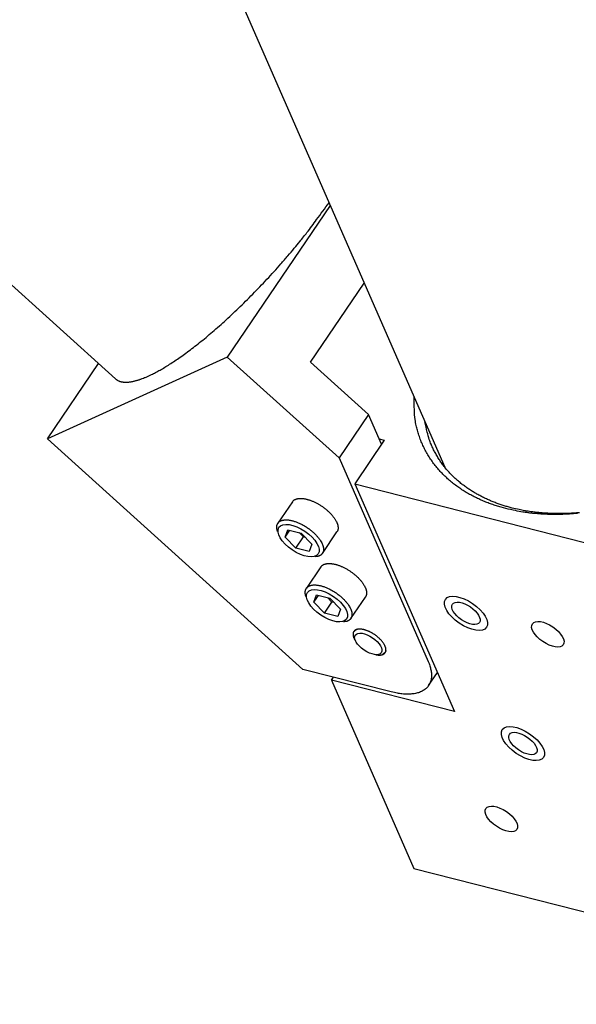
# Model space of a CAD drawing. Extents: x 0.8 to 33.8, y 0.5 to 21.5.
# Drawn here: x 6.6 to 7.2, y 12.1 to 13.1 of the extents above; entities that cross this region are included whole.
import ezdxf

# ---------------------------------------------------------------- set-up
doc = ezdxf.new("R2010")
doc.units = 0
doc.header["$MEASUREMENT"] = 0
doc.linetypes.add('HIDDENNEW0', pattern=[0.1875, 0.0625, -0.0625, 0.0625])
doc.layers.add('OBJ', color=7, linetype='HIDDENNEW0')

# ---------------------------------------------------------------- blocks, each defined once
blk = doc.blocks.new('*E213')
at = {"layer": 'OBJ', "color": 7, "linetype": 'Continuous'}
blk.add_circle((0, 0), 1, dxfattribs=at)
blk = doc.blocks.new('*E214')
at = {"layer": 'OBJ', "color": 7, "linetype": 'Continuous'}
blk.add_circle((0, 0), 1, dxfattribs=at)
blk = doc.blocks.new('*E463')
at = {"layer": 'OBJ', "color": 7, "linetype": 'Continuous'}
blk.add_circle((0, 0), 1, dxfattribs=at)
blk = doc.blocks.new('*E464')
at = {"layer": 'OBJ', "color": 7, "linetype": 'Continuous'}
blk.add_circle((0, 0), 1, dxfattribs=at)
blk = doc.blocks.new('*E562')
at = {"layer": 'OBJ', "color": 7, "linetype": 'Continuous'}
blk.add_circle((0, 0), 1, dxfattribs=at)
blk = doc.blocks.new('*E803')
at = {"layer": 'OBJ', "color": 7, "linetype": 'Continuous'}
blk.add_circle((0, 0), 1, dxfattribs=at)
blk = doc.blocks.new('*E806')
at = {"layer": 'OBJ', "color": 7, "linetype": 'Continuous'}
blk.add_circle((0, 0), 1, dxfattribs=at)
blk = doc.blocks.new('*E807')
at = {"layer": 'OBJ', "color": 7, "linetype": 'Continuous'}
blk.add_circle((0, 0), 1, dxfattribs=at)
blk = doc.blocks.new('*E808')
at = {"layer": 'OBJ', "color": 7, "linetype": 'Continuous'}
blk.add_circle((0, 0), 1, dxfattribs=at)

msp = doc.modelspace()

# ---------------------------------------------------------------- linework, layer by layer
at = {"layer": 'OBJ', "color": 7, "linetype": 'Continuous'}
for p, q in [((2.93211, 16.10019), (6.71296, 12.6913)), ((5.82263, 15.39234), (7.0433, 12.60262)), ((6.92836, 12.86532), (6.82509, 12.71304)), ((6.9087, 12.70802), (6.96248, 12.78733)), ((6.82509, 12.71304), (6.64455, 12.6309)), ((6.64455, 12.6309), (6.69592, 12.70666)), ((6.93728, 12.61191), (6.82509, 12.71304)), ((6.9087, 12.70802), (6.96688, 12.65557)), ((6.96688, 12.65557), (6.93728, 12.61191)), ((6.97995, 12.62572), (6.96688, 12.65557)), ((6.64455, 12.6309), (6.90097, 12.39975)), ((6.98262, 12.62965), (6.95301, 12.58599)), ((6.97768, 12.63091), (6.98262, 12.62965)), ((6.93728, 12.61191), (7.02668, 12.40769)), ((6.95301, 12.58599), (7.24054, 12.51256)), ((6.95301, 12.58599), (7.05303, 12.3574)), ((6.89047, 12.56794), (6.87586, 12.5464)), ((6.87693, 12.54228), (6.87693, 12.54228)), ((6.88325, 12.53234), (6.88591, 12.53984)), ((6.88325, 12.53234), (6.88798, 12.53931)), ((6.88591, 12.53984), (6.89929, 12.53642)), ((6.92055, 12.5161), (6.93516, 12.53763)), ((6.89397, 12.52142), (6.88325, 12.53234)), ((6.89397, 12.52142), (6.90157, 12.53263)), ((6.90157, 12.53263), (6.89736, 12.53692)), ((6.89929, 12.53642), (6.91, 12.52551)), ((6.9035, 12.53213), (6.90157, 12.53263)), ((6.90735, 12.51801), (6.89397, 12.52142)), ((6.91, 12.52551), (6.90735, 12.51801)), ((6.91633, 12.51556), (6.91633, 12.51556)), ((6.91904, 12.50263), (6.90444, 12.48109)), ((6.90551, 12.47697), (6.90551, 12.47697)), ((6.91183, 12.46703), (6.91449, 12.47453)), ((6.91183, 12.46703), (6.91656, 12.474)), ((6.91449, 12.47453), (6.92786, 12.47111)), ((6.93015, 12.46731), (6.92594, 12.4716)), ((6.92786, 12.47111), (6.93858, 12.4602)), ((6.94913, 12.45079), (6.96374, 12.47232)), ((6.92255, 12.45611), (6.91183, 12.46703)), ((6.92255, 12.45611), (6.93015, 12.46731)), ((6.93208, 12.46682), (6.93015, 12.46731)), ((6.93858, 12.4602), (6.93592, 12.45269)), ((6.93592, 12.45269), (6.92255, 12.45611)), ((6.9449, 12.45025), (6.9449, 12.45025)), ((6.95106, 12.43579), (6.95106, 12.43579)), ((6.97962, 12.41643), (6.97962, 12.41643)), ((6.9821, 12.41474), (6.9821, 12.41474)), ((6.98973, 12.37709), (6.90097, 12.39975)), ((6.92981, 12.38888), (6.93183, 12.39187)), ((7.02711, 12.38343), (7.03594, 12.39646)), ((7.05303, 12.3574), (6.92981, 12.38888)), ((6.92981, 12.38888), (7.01243, 12.20004)), ((7.01243, 12.20004), (7.54641, 12.06366))]:
    msp.add_line(p, q, dxfattribs=at)
for points in [[(6.74512, 12.69373), (6.74903, 12.69555, 0.009672), (6.7532, 12.69766, 0.008005), (6.75763, 12.70009, 0.007062), (6.76231, 12.70282, 0.006748), (6.76727, 12.70589, 0.006259), (6.77247, 12.70929, 0.005828), (6.77794, 12.71304, 0.005406), (6.78364, 12.71713, 0.005119), (6.78959, 12.72158, 0.004807), (6.79575, 12.72638, 0.004582), (6.80213, 12.73153, 0.004341), (6.80869, 12.73701, 0.004171), (6.81542, 12.74283, 0.003994), (6.82229, 12.74896, 0.003875), (6.82928, 12.75539, 0.003736), (6.83636, 12.7621, 0.003628), (6.84349, 12.76905, 0.003567), (6.85066, 12.77624, 0.003572), (6.85782, 12.78365, 0.003428), (6.86493, 12.79118, 0.003199), (6.87193, 12.7988, 0.003472), (6.8789, 12.80663, 0.004074), (6.88587, 12.8147, 0.003188), (6.89233, 12.82233, 0.001291), (6.89811, 12.82925, 0.004387), (6.90498, 12.83796, 0.007767), (6.91479, 12.85105, 0.004126), (6.92719, 12.86799, 0.00229)], [(6.71296, 12.69129), (6.71362, 12.69075, 0.018172), (6.71431, 12.69025, 0.018333), (6.71504, 12.68981, 0.018016), (6.7158, 12.68941, 0.017272), (6.7166, 12.68906, 0.016511), (6.71744, 12.68876, 0.01571), (6.71831, 12.68851, 0.014852), (6.71921, 12.6883, 0.013952), (6.72015, 12.68814, 0.013068), (6.72111, 12.68802, 0.012204), (6.7221, 12.68795, 0.011375), (6.72313, 12.68792, 0.010583), (6.72417, 12.68793, 0.009854), (6.72525, 12.68799, 0.009178), (6.72635, 12.68808, 0.008525), (6.72747, 12.68821, 0.007896), (6.72862, 12.68839, 0.007417), (6.72979, 12.6886, 0.007035), (6.73098, 12.68885, 0.006407), (6.73218, 12.68913, 0.00565), (6.7334, 12.68944, 0.005792), (6.73465, 12.6898, 0.006343), (6.73596, 12.6902, 0.004602), (6.73719, 12.6906, 0.001738), (6.73832, 12.69098, 0.00584), (6.73979, 12.69153, 0.008997), (6.74209, 12.69246, 0.004151), (6.74512, 12.69373, 0.002169)], [(7.10477, 12.56106), (7.09996, 12.56236, -0.007855), (7.09516, 12.56382, -0.007618), (7.09039, 12.56543, -0.007694), (7.08564, 12.5672, -0.008173), (7.08094, 12.56914, -0.008519), (7.07629, 12.57125, -0.008839), (7.07171, 12.57354, -0.009142), (7.0672, 12.576, -0.009531), (7.06278, 12.57864, -0.009869), (7.05846, 12.58146, -0.010261), (7.05426, 12.58447, -0.0106), (7.05018, 12.58766, -0.01099), (7.04625, 12.59105, -0.011337), (7.04247, 12.59461, -0.011741), (7.03885, 12.59836, -0.012026), (7.03542, 12.60229, -0.012292), (7.03218, 12.60639, -0.01268), (7.02915, 12.61068, -0.01325), (7.02633, 12.61514, -0.013064), (7.02375, 12.61974, -0.012361), (7.02141, 12.62447, -0.01382), (7.01931, 12.62944, -0.016679), (7.01748, 12.63468, -0.012603), (7.01592, 12.63969, -0.00423), (7.01463, 12.6443, -0.017869), (7.01363, 12.65043, -0.030331), (7.01292, 12.66013, -0.01439), (7.01251, 12.673, -0.007433)], [(7.111, 12.56166), (7.10698, 12.56274, -0.006758), (7.10297, 12.56393, -0.006576), (7.09898, 12.56523, -0.006632), (7.095, 12.56665, -0.006991), (7.09105, 12.56819, -0.007248), (7.08714, 12.56985, -0.007485), (7.08326, 12.57164, -0.007708), (7.07943, 12.57355, -0.007996), (7.07566, 12.57559, -0.008247), (7.07195, 12.57776, -0.008538), (7.06831, 12.58007, -0.008792), (7.06475, 12.5825, -0.009086), (7.06128, 12.58507, -0.009354), (7.0579, 12.58778, -0.009672), (7.05463, 12.59062, -0.0099), (7.05147, 12.5936, -0.010119), (7.04843, 12.59671, -0.010457), (7.04552, 12.59995, -0.010961), (7.04275, 12.60333, -0.010839), (7.04012, 12.60682, -0.010284), (7.03766, 12.61042, -0.011599), (7.03534, 12.6142, -0.014165), (7.03317, 12.61821, -0.010745), (7.03123, 12.62205, -0.003478), (7.02956, 12.62558, -0.015539), (7.02784, 12.63033, -0.026967), (7.02579, 12.63792, -0.01295), (7.02344, 12.64802, -0.006718)], [(6.89046, 12.56794), (6.89085, 12.56845, -0.023598), (6.89129, 12.56892, -0.024876), (6.89176, 12.56934, -0.024378), (6.89227, 12.56971, -0.02231), (6.89282, 12.57004, -0.02068), (6.8934, 12.57032, -0.01913), (6.894, 12.57057, -0.017598), (6.89462, 12.57078, -0.015797), (6.89527, 12.57095, -0.014958), (6.89595, 12.57109, -0.014108), (6.89668, 12.57119, -0.012973), (6.89746, 12.57127, -0.012652), (6.89829, 12.57131, -0.012067), (6.89916, 12.5713, -0.011486), (6.90009, 12.57126, -0.010835), (6.90106, 12.57117, -0.010403), (6.90208, 12.57104, -0.009872), (6.90315, 12.57086, -0.009475), (6.90426, 12.57062, -0.00902), (6.9054, 12.57034, -0.008694), (6.90659, 12.57001, -0.008323), (6.9078, 12.56962, -0.008055), (6.90905, 12.56918, -0.007758), (6.91031, 12.56868, -0.007546), (6.9116, 12.56814, -0.007318), (6.91289, 12.56754, -0.007156), (6.9142, 12.5669, -0.00699), (6.9155, 12.56621, -0.006872), (6.9168, 12.56548, -0.006764), (6.91808, 12.5647, -0.006688), (6.91935, 12.56389, -0.006631), (6.9206, 12.56305, -0.00659), (6.92181, 12.56218, -0.006587), (6.92299, 12.56129, -0.006592), (6.92413, 12.56038, -0.006624), (6.92523, 12.55945, -0.00663), (6.92628, 12.55851, -0.006757), (6.92729, 12.55757, -0.006925), (6.92824, 12.55662, -0.006927), (6.92913, 12.55568, -0.00668), (6.92997, 12.55476, -0.007355), (6.93075, 12.55382, -0.00867), (6.93149, 12.55289, -0.007236), (6.93214, 12.55202, -0.003435), (6.9327, 12.55124, -0.009802), (6.93331, 12.55029, -0.017768), (6.93408, 12.5489, -0.010151), (6.935, 12.54712, -0.005974)], [(7.1766, 12.55628, -0.005597), (7.17113, 12.55581, -0.005571), (7.16574, 12.55548, -0.00564), (7.16043, 12.55526, -0.005735), (7.15522, 12.55517, -0.00564), (7.15011, 12.5552, -0.005332), (7.14512, 12.55533, -0.005817), (7.14017, 12.55559, -0.006802), (7.13523, 12.55598, -0.005405), (7.13066, 12.55641, -0.002276), (7.12657, 12.55685, -0.007289), (7.12158, 12.55762, -0.012608), (7.11421, 12.55904, -0.006581), (7.10477, 12.56106, -0.003664)], [(7.17867, 12.55695, -0.004352), (7.1746, 12.55662, -0.004352), (7.17058, 12.55635, -0.004373), (7.1666, 12.55617, -0.004381), (7.16268, 12.55605, -0.004393), (7.15881, 12.556, -0.004373), (7.155, 12.55602, -0.004426), (7.15124, 12.55611, -0.004505), (7.14754, 12.55627, -0.004421), (7.1439, 12.55648, -0.004169), (7.14035, 12.55675, -0.004559), (7.13681, 12.55709, -0.005352), (7.13326, 12.55751, -0.004213), (7.12997, 12.55793, -0.001707), (7.12702, 12.55834, -0.005733), (7.12338, 12.55898, -0.009907), (7.11797, 12.56011, -0.005098), (7.111, 12.56166, -0.002809)], [(6.87552, 12.53821), (6.87516, 12.53936, -0.017894), (6.87491, 12.54046, -0.020586), (6.87477, 12.54151, -0.022986), (6.87472, 12.54251, -0.025055), (6.87479, 12.54344, -0.027478), (6.87495, 12.54432, -0.029372), (6.8752, 12.54512, -0.031098), (6.87553, 12.54586, -0.031842), (6.87595, 12.54653, -0.032038), (6.87644, 12.54713, -0.031009), (6.877, 12.54767, -0.029694), (6.87761, 12.54813, -0.027631), (6.87827, 12.54853, -0.025218), (6.87898, 12.54887, -0.022483), (6.87971, 12.54914, -0.020744), (6.88049, 12.54937, -0.018522), (6.88131, 12.54954, -0.016984), (6.8822, 12.54967, -0.016202), (6.88316, 12.54975, -0.014919), (6.88419, 12.54977, -0.014281), (6.8853, 12.54973, -0.013419), (6.88648, 12.54963, -0.012693), (6.88772, 12.54946, -0.011875), (6.88903, 12.54922, -0.01133), (6.89041, 12.54891, -0.010693), (6.89183, 12.54851, -0.010239), (6.89331, 12.54804, -0.009737), (6.89482, 12.5475, -0.009391), (6.89637, 12.54687, -0.009021), (6.89793, 12.54617, -0.008766), (6.89951, 12.5454, -0.008508), (6.9011, 12.54456, -0.008331), (6.90267, 12.54366, -0.00818), (6.90422, 12.5427, -0.008086), (6.90574, 12.54169, -0.008014), (6.90722, 12.54064, -0.007948), (6.90864, 12.53955, -0.008018), (6.91001, 12.53843, -0.008156), (6.91132, 12.5373, -0.008118), (6.91255, 12.53616, -0.007821), (6.9137, 12.53502, -0.00856), (6.91478, 12.53387, -0.010022), (6.91578, 12.53271, -0.008456), (6.91667, 12.53163, -0.004198), (6.91743, 12.53066, -0.011359), (6.91823, 12.52948, -0.020686), (6.91923, 12.52777, -0.012159), (6.92039, 12.52558, -0.007287)], [(6.935, 12.54712), (6.93514, 12.54679, -0.00468), (6.93527, 12.54646, -0.004652), (6.9354, 12.54612, -0.004753), (6.93552, 12.54579, -0.005015), (6.93563, 12.54545, -0.005235), (6.93574, 12.54512, -0.005448), (6.93584, 12.54478, -0.005665), (6.93593, 12.54444, -0.005922), (6.93601, 12.54411, -0.006171), (6.93608, 12.54377, -0.00645), (6.93614, 12.54344, -0.006722), (6.93619, 12.5431, -0.007024), (6.93623, 12.54277, -0.007329), (6.93627, 12.54244, -0.007677), (6.93629, 12.54211, -0.007978), (6.9363, 12.54178, -0.008274), (6.9363, 12.54146, -0.008697), (6.93628, 12.54114, -0.009276), (6.93626, 12.54082, -0.009341), (6.93622, 12.5405, -0.009004), (6.93618, 12.5402, -0.010373), (6.93612, 12.53989, -0.012991), (6.93604, 12.53958, -0.010037), (6.93596, 12.53929, -0.003158), (6.93588, 12.53903, -0.014962), (6.93574, 12.53871, -0.027017), (6.9355, 12.53824, -0.013295), (6.93516, 12.53763, -0.006964)], [(6.92039, 12.52558), (6.92064, 12.525, -0.008717), (6.92086, 12.5244, -0.008664), (6.92106, 12.52381, -0.009015), (6.92124, 12.52321, -0.009932), (6.92139, 12.52262, -0.010747), (6.92151, 12.52202, -0.011566), (6.9216, 12.52143, -0.012431), (6.92166, 12.52084, -0.013465), (6.92169, 12.52026, -0.014494), (6.92168, 12.51969, -0.015635), (6.92164, 12.51913, -0.01674), (6.92156, 12.51857, -0.017914), (6.92143, 12.51804, -0.019006), (6.92127, 12.51751, -0.020112), (6.92107, 12.51701, -0.020912), (6.92082, 12.51653, -0.02151), (6.92053, 12.51606, -0.022107), (6.9202, 12.51562, -0.022778), (6.91982, 12.51521, -0.021947), (6.91941, 12.51483, -0.020179), (6.91895, 12.51447, -0.021598), (6.91844, 12.51414, -0.024587), (6.91788, 12.51384, -0.017584), (6.91732, 12.51358, -0.005995), (6.91679, 12.51336, -0.023022), (6.91603, 12.51316, -0.034783), (6.91478, 12.51295, -0.015107), (6.91307, 12.51275, -0.007529)], [(6.91904, 12.50263), (6.91943, 12.50314, -0.023601), (6.91986, 12.50361, -0.024877), (6.92034, 12.50402, -0.024375), (6.92085, 12.5044, -0.022305), (6.9214, 12.50473, -0.020674), (6.92197, 12.50501, -0.019123), (6.92257, 12.50526, -0.01759), (6.9232, 12.50546, -0.015789), (6.92384, 12.50564, -0.014952), (6.92452, 12.50577, -0.014107), (6.92525, 12.50588, -0.012973), (6.92603, 12.50596, -0.012651), (6.92686, 12.50599, -0.012066), (6.92774, 12.50599, -0.011485), (6.92867, 12.50595, -0.010835), (6.92964, 12.50586, -0.010402), (6.93066, 12.50573, -0.009872), (6.93173, 12.50555, -0.009475), (6.93283, 12.50531, -0.009019), (6.93398, 12.50503, -0.008694), (6.93516, 12.50469, -0.008322), (6.93638, 12.50431, -0.008055), (6.93762, 12.50387, -0.007758), (6.93889, 12.50337, -0.007546), (6.94017, 12.50283, -0.007318), (6.94147, 12.50223, -0.007156), (6.94277, 12.50159, -0.00699), (6.94408, 12.5009, -0.006872), (6.94537, 12.50017, -0.006764), (6.94666, 12.49939, -0.006687), (6.94793, 12.49858, -0.006631), (6.94917, 12.49774, -0.00659), (6.95039, 12.49687, -0.006587), (6.95157, 12.49598, -0.006592), (6.95271, 12.49507, -0.006624), (6.95381, 12.49414, -0.00663), (6.95486, 12.4932, -0.006757), (6.95587, 12.49226, -0.006925), (6.95681, 12.49131, -0.006927), (6.95771, 12.49037, -0.00668), (6.95854, 12.48944, -0.007355), (6.95933, 12.48851, -0.00867), (6.96006, 12.48758, -0.007236), (6.96072, 12.48671, -0.003435), (6.96128, 12.48593, -0.009802), (6.96188, 12.48498, -0.017768), (6.96266, 12.48359, -0.010152), (6.96357, 12.48181, -0.005974)], [(6.90409, 12.4729), (6.90374, 12.47404, -0.017887), (6.90349, 12.47514, -0.020579), (6.90334, 12.47619, -0.022977), (6.9033, 12.47719, -0.025046), (6.90337, 12.47813, -0.027469), (6.90352, 12.47901, -0.029364), (6.90378, 12.47981, -0.031091), (6.90411, 12.48055, -0.031837), (6.90453, 12.48122, -0.032036), (6.90502, 12.48182, -0.03101), (6.90557, 12.48235, -0.029698), (6.90619, 12.48282, -0.027637), (6.90685, 12.48322, -0.025225), (6.90755, 12.48356, -0.02249), (6.90829, 12.48383, -0.020751), (6.90906, 12.48406, -0.018526), (6.90989, 12.48423, -0.016986), (6.91077, 12.48436, -0.016202), (6.91174, 12.48444, -0.014918), (6.91277, 12.48446, -0.01428), (6.91388, 12.48442, -0.013419), (6.91506, 12.48432, -0.012693), (6.9163, 12.48415, -0.011875), (6.91761, 12.48391, -0.011329), (6.91898, 12.48359, -0.010693), (6.92041, 12.4832, -0.010239), (6.92188, 12.48273, -0.009737), (6.9234, 12.48219, -0.009391), (6.92494, 12.48156, -0.009021), (6.92651, 12.48086, -0.008766), (6.92809, 12.48009, -0.008508), (6.92967, 12.47925, -0.008331), (6.93125, 12.47835, -0.00818), (6.9328, 12.47739, -0.008086), (6.93432, 12.47638, -0.008014), (6.9358, 12.47533, -0.007948), (6.93722, 12.47424, -0.008018), (6.93859, 12.47312, -0.008155), (6.9399, 12.47199, -0.008118), (6.94113, 12.47085, -0.007821), (6.94228, 12.46971, -0.00856), (6.94335, 12.46856, -0.010022), (6.94436, 12.4674, -0.008456), (6.94525, 12.46632, -0.004198), (6.94601, 12.46535, -0.011359), (6.94681, 12.46417, -0.020686), (6.9478, 12.46246, -0.012159), (6.94897, 12.46027, -0.007287)], [(6.96357, 12.48181), (6.96371, 12.48148, -0.004678), (6.96385, 12.48115, -0.00465), (6.96398, 12.48081, -0.004751), (6.9641, 12.48048, -0.005014), (6.96421, 12.48014, -0.005234), (6.96432, 12.47981, -0.005447), (6.96441, 12.47947, -0.005664), (6.9645, 12.47913, -0.00592), (6.96458, 12.4788, -0.00617), (6.96466, 12.47846, -0.006449), (6.96472, 12.47813, -0.006721), (6.96477, 12.47779, -0.007022), (6.96481, 12.47746, -0.007328), (6.96484, 12.47713, -0.007675), (6.96486, 12.4768, -0.007977), (6.96487, 12.47647, -0.008273), (6.96487, 12.47615, -0.008697), (6.96486, 12.47583, -0.009276), (6.96484, 12.47551, -0.009341), (6.9648, 12.47519, -0.009004), (6.96475, 12.47489, -0.010374), (6.96469, 12.47458, -0.012992), (6.96461, 12.47427, -0.010039), (6.96453, 12.47398, -0.003159), (6.96445, 12.47372, -0.014965), (6.96432, 12.4734, -0.027024), (6.96408, 12.47293, -0.013299), (6.96374, 12.47232, -0.006967)], [(6.94897, 12.46027), (6.94921, 12.45969, -0.008718), (6.94944, 12.45909, -0.008664), (6.94964, 12.4585, -0.009015), (6.94982, 12.4579, -0.009932), (6.94997, 12.45731, -0.010746), (6.95009, 12.45671, -0.011565), (6.95018, 12.45612, -0.012429), (6.95024, 12.45553, -0.013463), (6.95027, 12.45495, -0.014492), (6.95026, 12.45438, -0.015631), (6.95022, 12.45382, -0.016735), (6.95013, 12.45326, -0.017909), (6.95001, 12.45273, -0.019), (6.94985, 12.4522, -0.020106), (6.94964, 12.4517, -0.020904), (6.9494, 12.45121, -0.021502), (6.94911, 12.45075, -0.022099), (6.94878, 12.45031, -0.022771), (6.9484, 12.4499, -0.02194), (6.94798, 12.44951, -0.020174), (6.94753, 12.44916, -0.021593), (6.94702, 12.44883, -0.024583), (6.94645, 12.44853, -0.017582), (6.94589, 12.44827, -0.005994), (6.94537, 12.44805, -0.023021), (6.94461, 12.44785, -0.034785), (6.94335, 12.44764, -0.015109), (6.94165, 12.44743, -0.00753)], [(6.98148, 12.4148), (6.98194, 12.41503, 0.025013), (6.98237, 12.41531, 0.024667), (6.98278, 12.41563, 0.025566), (6.98314, 12.41599, 0.028446), (6.98347, 12.41639, 0.030058), (6.98375, 12.41685, 0.030837), (6.98398, 12.41735, 0.030654), (6.98416, 12.4179, 0.030209), (6.98427, 12.41849, 0.028705), (6.98432, 12.41913, 0.027057), (6.9843, 12.41982, 0.024839), (6.98421, 12.42054, 0.022838), (6.98405, 12.4213, 0.020648), (6.98381, 12.4221, 0.018802), (6.9835, 12.42292, 0.016976), (6.98312, 12.42376, 0.015475), (6.98266, 12.42463, 0.014073), (6.98214, 12.4255, 0.012914), (6.98155, 12.42638, 0.011876), (6.9809, 12.42726, 0.010998), (6.98019, 12.42813, 0.010244), (6.97944, 12.42899, 0.009581), (6.97865, 12.42983, 0.009038), (6.97782, 12.43065, 0.008534), (6.97696, 12.43145, 0.00815), (6.97608, 12.43221, 0.007771), (6.97518, 12.43294, 0.007497), (6.97428, 12.43363, 0.007193), (6.97337, 12.43428, 0.00703), (6.97247, 12.4349, 0.006836), (6.97157, 12.43547, 0.006675), (6.97069, 12.43601, 0.006441), (6.96982, 12.4365, 0.006503), (6.96897, 12.43696, 0.006384), (6.96811, 12.43739, 0.006506), (6.96723, 12.4378, 0.006902), (6.96633, 12.43819, 0.007135), (6.96541, 12.43856, 0.007695), (6.96447, 12.43891, 0.008233), (6.96352, 12.43921, 0.00885), (6.96257, 12.43949, 0.009493), (6.96161, 12.43972, 0.010362), (6.96066, 12.4399, 0.011289), (6.95973, 12.44004, 0.012433), (6.95881, 12.44013, 0.01371), (6.95792, 12.44016, 0.015259), (6.95706, 12.44014, 0.017026), (6.95624, 12.44005, 0.019077), (6.95547, 12.43991, 0.021419), (6.95476, 12.43971, 0.023974), (6.9541, 12.43945, 0.026755), (6.9535, 12.43914, 0.029417), (6.95297, 12.43876, 0.03196), (6.95251, 12.43834, 0.033772), (6.95213, 12.43787, 0.034757), (6.95181, 12.43736, 0.03439), (6.95157, 12.43681, 0.033446), (6.9514, 12.43622, 0.031722), (6.9513, 12.43561, 0.028588), (6.95127, 12.43497, 0.024566), (6.9513, 12.43432, 0.023697), (6.95139, 12.43365, 0.023976), (6.95155, 12.43295, 0.017018), (6.95174, 12.43229, 0.00713), (6.95193, 12.4317, 0.019041), (6.95227, 12.43094, 0.027154), (6.95289, 12.42978, 0.012223), (6.95378, 12.42826, 0.006429)], [(6.95254, 12.43797), (6.9526, 12.43805, -0.005529), (6.95265, 12.43813, -0.005549), (6.95271, 12.4382, -0.005545), (6.95277, 12.43828, -0.005516), (6.95283, 12.43835, -0.005491), (6.95289, 12.43842, -0.005464), (6.95296, 12.43849, -0.005433), (6.95302, 12.43856, -0.005395), (6.95309, 12.43863, -0.005356), (6.95316, 12.4387, -0.005312), (6.95323, 12.43876, -0.005265), (6.9533, 12.43883, -0.005211), (6.95338, 12.43889, -0.005163), (6.95345, 12.43895, -0.005114), (6.95353, 12.43901, -0.005045), (6.9536, 12.43907, -0.004954), (6.95368, 12.43912, -0.004934), (6.95376, 12.43918, -0.004962), (6.95385, 12.43923, -0.004761), (6.95393, 12.43929, -0.004395), (6.95401, 12.43934, -0.004767), (6.9541, 12.43939, -0.005563), (6.95419, 12.43944, -0.004182), (6.95427, 12.43948, -0.001486), (6.95435, 12.43952, -0.005731), (6.95446, 12.43957, -0.009552), (6.95462, 12.43965, -0.004588), (6.95483, 12.43974, -0.002419)], [(6.97428, 12.41448), (6.9746, 12.41441, 0.00369), (6.97491, 12.41436, 0.003854), (6.97522, 12.41431, 0.003969), (6.97552, 12.41426, 0.004018), (6.97582, 12.41422, 0.004102), (6.97612, 12.41419, 0.004186), (6.9764, 12.41416, 0.004286), (6.97669, 12.41413, 0.004368), (6.97697, 12.41412, 0.004473), (6.97724, 12.4141, 0.004563), (6.9775, 12.4141, 0.004674), (6.97777, 12.4141, 0.004765), (6.97802, 12.4141, 0.004886), (6.97827, 12.41411, 0.004992), (6.97851, 12.41412, 0.005106), (6.97875, 12.41414, 0.005181), (6.97898, 12.41416, 0.005347), (6.97921, 12.41418, 0.005549), (6.97943, 12.41422, 0.00555), (6.97964, 12.41425, 0.005322), (6.97985, 12.41429, 0.005931), (6.98006, 12.41433, 0.007114), (6.98026, 12.41438, 0.005694), (6.98045, 12.41443, 0.002295), (6.98061, 12.41447, 0.007942), (6.98081, 12.41454, 0.014147), (6.9811, 12.41465, 0.007428), (6.98148, 12.4148, 0.004123)], [(6.98428, 12.41871), (6.98426, 12.41857, -0.007367), (6.98423, 12.41842, -0.00729), (6.98419, 12.41828, -0.007369), (6.98415, 12.41814, -0.00764), (6.9841, 12.418, -0.007833), (6.98406, 12.41786, -0.008), (6.984, 12.41772, -0.008146), (6.98394, 12.41758, -0.00832), (6.98388, 12.41745, -0.008453), (6.98381, 12.41732, -0.008599), (6.98374, 12.41718, -0.008701), (6.98366, 12.41705, -0.008813), (6.98358, 12.41693, -0.008891), (6.98349, 12.4168, -0.008992), (6.9834, 12.41668, -0.009), (6.9833, 12.41656, -0.008983), (6.98319, 12.41644, -0.009066), (6.98308, 12.41632, -0.009273), (6.98297, 12.41621, -0.008936), (6.98285, 12.4161, -0.008268), (6.98272, 12.41599, -0.009128), (6.98259, 12.41589, -0.010881), (6.98244, 12.41578, -0.00799), (6.98231, 12.41569, -0.002448), (6.98218, 12.4156, -0.01135), (6.982, 12.4155, -0.01889), (6.98171, 12.41536, -0.008713), (6.98132, 12.41518, -0.004448)], [(7.02668, 12.40769), (7.02756, 12.40556, -0.012423), (7.02831, 12.40343, -0.012711), (7.02894, 12.40131, -0.013525), (7.02944, 12.39921, -0.01523), (7.02978, 12.39713, -0.016881), (7.02998, 12.39509, -0.018531), (7.03001, 12.39309, -0.020291), (7.02988, 12.39115, -0.022239), (7.02957, 12.38929, -0.024103), (7.02909, 12.3875, -0.02585), (7.02843, 12.3858, -0.027256), (7.0276, 12.38419, -0.02826), (7.02658, 12.3827, -0.028668), (7.02539, 12.38132, -0.028526), (7.02403, 12.38006, -0.027642), (7.02251, 12.37893, -0.026257), (7.02083, 12.37793, -0.024769), (7.019, 12.37707, -0.023302), (7.01702, 12.37635, -0.020875), (7.01493, 12.37577, -0.018084), (7.01274, 12.37533, -0.01785), (7.0104, 12.37503, -0.018668), (7.00791, 12.37488, -0.013339), (7.00551, 12.37483, -0.005507), (7.0033, 12.37485, -0.015743), (7.00037, 12.37514, -0.023009), (6.99579, 12.3759, -0.010555), (6.98973, 12.37709, -0.005526)]]:
    msp.add_lwpolyline(points, format="xyb", dxfattribs=at)

# ---------------------------------------------------------------- block references
at = {"layer": 'OBJ', "color": 7, "rotation": 325.85784}
for name, p, xscale, yscale, zscale in [('*E214', (6.89663, 12.52892), 0.0238, 0.011342465, 0.0238), ('*E213', (6.92521, 12.46361), 0.0238, 0.011342465, 0.0238), ('*E807', (7.06463, 12.45596), 0.025, 0.011914354, 0.025), ('*E463', (7.06463, 12.45596), 0.0164, 0.0078158166, 0.0164), ('*E803', (7.14679, 12.43498), 0.01875, 0.0089357659, 0.01875), ('*E562', (6.96658, 12.42527), 0.01575, 0.0075060432, 0.01575), ('*E806', (7.12179, 12.32534), 0.025, 0.011914354, 0.025), ('*E464', (7.12179, 12.32534), 0.0164, 0.0078158166, 0.0164), ('*E808', (7.10018, 12.24964), 0.01875, 0.0089357659, 0.01875)]:
    msp.add_blockref(name, p, dxfattribs=dict(at, xscale=xscale, yscale=yscale, zscale=zscale))

doc.saveas('drawing.dxf')
